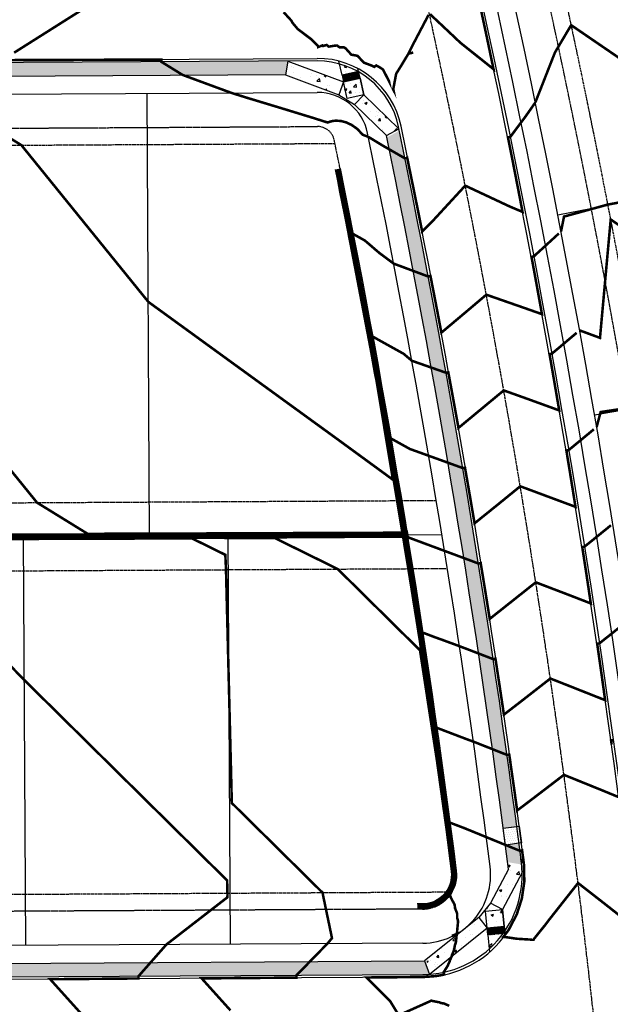
# Model space of a CAD drawing. Units: feet. Extents: x 2030562 to 2034128, y 13724766 to 13727494.
# Drawn here: x 2031093 to 2031266, y 13726237 to 13726526 of the extents above; entities that cross this region are included whole.
import ezdxf

# ---------------------------------------------------------------- set-up
doc = ezdxf.new("R2010")
doc.units = ezdxf.units.FT
doc.header["$MEASUREMENT"] = 0
for name, pattern in [('CENTER2', [1.125, 0.75, -0.125, 0.125, -0.125]), ('DASHED2', [0.375, 0.25, -0.125]), ('HIDDEN2', [0.1875, 0.125, -0.0625]), ('PHANTOM2', [1.25, 0.625, -0.125, 0.125, -0.125, 0.125, -0.125])]:
    doc.linetypes.add(name, pattern=pattern)
doc.layers.get('Defpoints').update_dxf_attribs({"color": 201})
doc.layers.get('Defpoints').transparency = 0.34
for name, color, linetype in [('CP-BLDG-SBCK', 1, 'PHANTOM2'), ('CP-CURB', 2, 'Continuous'), ('CP-ROAD-CNTR', 1, 'CENTER2'), ('CP-RWAY-ESMT', 2, 'Continuous'), ('CP-SUBD-LOTS', 15, 'Continuous'), ('CP-SWLK', 1, 'Continuous'), ('CP-SWLK-H', 1, 'Continuous'), ('CP-TOPO-MAJR', 14, 'Continuous'), ('CP-TOPO-MINR', 13, 'Continuous'), ('CP-UTIL-ESMT', 1, 'HIDDEN2'), ('CP-WALL-STRC-U7', 2, 'Continuous')]:
    doc.layers.add(name, color=color, linetype=linetype)
pattern_1 = [(49.99999999999999, (2031298.4975226, 13726029.06740147), (7.172601826007535, -0.6275213498259511), [0.75, -8.25]), (355, (2031298.4975226, 13726029.06740147), (-1.38751333613, 7.521921337000118), [0.6, -6.6]), (100.45144446, (2031299.09523941, 13726029.01510803), (5.78508846727112, 6.894399909686294), [0.6374019199999998, -7.011421119999999]), (46.18420000000001, (2031298.4975226, 13726031.06740147), (10.67241330671572, -1.655192807930765), [1.125, -12.375]), (96.63563549, (2031299.38689005, 13726030.9294684), (9.346619456742284, 9.741186007745505), [0.95610342, -10.5171376]), (351.1841639899999, (2031298.4975226, 13726031.06740147), (9.346619450547731, 9.741186002699902), [0.9, -9.90000001]), (21, (2031299.4975226, 13726030.56740147), (5.969070521184617, -4.026188906653388), [0.75, -8.25]), (326.0000000000001, (2031299.4975226, 13726030.56740147), (2.433153319215817, 7.25150045046853), [0.6, -6.6]), (71.45144474, (2031299.99494514, 13726030.23188573), (8.402223767299711, 3.225311528063538), [0.6374019000000001, -7.01142112]), (37.50000000000001, (2031298.4975226, 13726029.06740147), (0.1215985531729067, 3.328938538313115), [0, -6.52, 0, -6.7, 0, -6.625]), (7.499999999999999, (2031298.4975226, 13726029.06740147), (2.630695374421486, 3.944117118823602), [0, -3.82, 0, -6.37, 0, -2.525]), (327.5, (2031296.2675226, 13726029.06740147), (5.33822436172409, -0.2255487173437976), [0, -2.5, 0, -7.8, 0, -10.35]), (317.5, (2031295.2675226, 13726029.06740147), (5.831861693423862, 1.001049823323177), [0, -3.25, 0, -5.18, 0, -7.35])]

# ---------------------------------------------------------------- blocks, each defined once
blk = doc.blocks.new('*U94')
at = {"lineweight": -3}
h = blk.add_hatch(color=13, dxfattribs=at)
h.dxf.hatch_style = 1
h.paths.add_polyline_path([(-13.00416746444169, -14.64533700263839), (-11.81224625018487, -19.50119159863688), (-13.7545880852143, -19.97796008869065), (-14.94650929904306, -15.12210549834099)])
h = blk.add_hatch(dxfattribs=at)
h.set_pattern_fill('HEX', color=12, angle=-76.20409447220706)
h.set_pattern_definition([(283.7959055277929, (-13.37937777419179, -17.31164854874528), (0.2102604292702642, 0.05162898297549764), [0.125, -0.2499999999999999]), (43.79590552779292, (-13.37937777419179, -17.31164854874528), (-0.1498422254634673, 0.1562763816709211), [0.1249999999999999, -0.2499999999999999]), (343.7959055277929, (-13.3495697669729, -17.43304246418439), (0.06041820380679687, 0.2079053646464188), [0.125, -0.2499999999999999])])
h.paths.add_polyline_path([(-13.00416746444169, -14.64533700263839), (-11.81224625018487, -19.50119159863688), (-13.7545880852143, -19.97796008869065), (-14.94650929904306, -15.12210549834099)])
for p, q in [((-10.27465634043028, -11.72086773386671), (-13.0041674644336, -14.64533700071849)), ((-5.629708088426427, -14.5350868634697), (-10.27465634043027, -11.72086773386671)), ((-14.94650929904306, -15.12210549834099), (-19.85503513918647, -16.32695549185965)), ((-6.956090558113607, -18.3087733295273), (-5.62970808842639, -14.53508686346971))]:
    blk.add_line(p, q, dxfattribs=at)
at = {"lineweight": -3, "flags": 128}
for points in [[(-13.00416746443364, -14.64533700071845), (-28.87143068588138, 0.1641438036584546)], [(-10.27465634043027, -11.72086773386671), (-25.19389613021375, 2.203789101978908)], [(-13.00416746444169, -14.64533700263839), (-11.81224625018487, -19.50119159863688), (-13.7545880852143, -19.97796008869065), (-14.94650929904306, -15.12210549834099), (-13.00416746443364, -14.64533700071844)], [(5.063626997970395, -18.29360054198046), (-5.629708088426423, -14.5350868634697)], [(4.682976423819205, -22.39969464670803), (-6.956090558113606, -18.3087733295273)]]:
    blk.add_lwpolyline(points, dxfattribs=at)
at = {"flags": 128}
blk.add_lwpolyline([(-13.00416746444169, -14.64533700263839), (-11.81224625018487, -19.50119159863688), (-6.956391661056681, -18.30927037983363)], dxfattribs=at)
blk.add_lwpolyline([(-11.81224625018487, -19.50119159863688), (-14.29695753716381, -20.11109044710325)])
at = {"layer": 'Defpoints', "flags": 128}
blk.add_lwpolyline([(-11.81224625018487, -19.50119159863688), (-13.00456653894047, -14.64543498107235), (-8.148809921375948, -13.45311469231674), (-6.956489632620345, -18.30887130988128)], close=True, dxfattribs=at)
blk = doc.blocks.new('*U95')
at = {"lineweight": -3}
h = blk.add_hatch(color=13, dxfattribs=at)
h.dxf.hatch_style = 1
h.paths.add_polyline_path([(18.30927038086444, -6.956391662327666), (19.5011915973313, -11.81224625107054), (21.44353343553216, -11.33547776612148), (20.25161221400391, -6.479623172387992)])
h = blk.add_hatch(dxfattribs=at)
h.set_pattern_fill('HEX', color=12, scale=0.9999999999999998, angle=-346.2040944758106)
h.set_pattern_definition([(13.79590552418941, (19.87640190737496, -9.14593471526572), (-0.05162898296227375, 0.2102604292735113), [0.1249999999999999, -0.2499999999999999]), (133.7959055241894, (19.87640190737496, -9.14593471526572), (-0.1562763816803451, -0.1498422254536386), [0.1249999999999999, -0.2499999999999998]), (73.79590552418935, (19.99779582281596, -9.116126708054475), (-0.2079053646426189, 0.06041820381987261), [0.1249999999999999, -0.2499999999999999])])
h.paths.add_polyline_path([(18.30927038086444, -6.956391662327666), (19.5011915973313, -11.81224625107054), (21.44353343553216, -11.33547776612148), (20.25161221400391, -6.479623172387992)])
for p, q in [((14.53508686255296, -5.629708088999761), (11.72086773265784, -10.27465634082661)), ((18.30877332843685, -6.956090559172837), (14.53508686246787, -5.629708089233509)), ((11.72086773254878, -10.27465634094751), (14.64533699921217, -13.00416746515268))]:
    blk.add_line(p, q, dxfattribs=at)
at = {"lineweight": -3, "flags": 128}
for points in [[(20.07590314461018, 10.13445035542557), (14.53508686246787, -5.629708089233509)], [(24.09323197446686, 9.501253985255254), (18.30877332843685, -6.956090559172836)], [(20.2516122190653, -6.479623177378608), (24.39595740291882, -5.462349512474385)], [(11.72086773254878, -10.27465634094751), (2.782680486776329, -19.85126281385793)], [(14.64533699921217, -13.00416746515268), (4.86826112036119, -23.47958105551195)]]:
    blk.add_lwpolyline(points, dxfattribs=at)
at = {"flags": 128}
blk.add_lwpolyline([(14.64533700125785, -13.00416746502196), (19.5011915973313, -11.81224625107054), (18.30927037883345, -6.956391661867382)], dxfattribs=at)
at = {"lineweight": -3, "flags": 128}
blk.add_lwpolyline([(18.30927038086444, -6.956391662327666), (19.5011915973313, -11.81224625107054), (21.44353343553216, -11.33547776612148), (20.25161221400391, -6.479623172387992)], close=True, dxfattribs=at)
blk.add_lwpolyline([(19.5011915973313, -11.81224625107054), (22.30708608231276, -11.12350957443556)])
at = {"layer": 'Defpoints', "flags": 128}
blk.add_lwpolyline([(19.50119159726452, -11.81224625118085), (14.64543497961825, -13.00456653960359), (13.45311469124157, -8.14880992188123), (18.30887130884177, -6.956489633534582)], close=True, dxfattribs=at)

msp = doc.modelspace()

# ---------------------------------------------------------------- hatches: boundary and pattern name
at = {"layer": 'CP-SWLK'}
h = msp.add_hatch(dxfattribs=at)
h.set_pattern_fill('DOTS', color=256, scale=10, angle=6.991111111111111)
h.set_pattern_definition([(6.991111111111111, (-0.003989227348938584, 0.03040709532797337), (0.2341044783264281, 0.6583892034560644), [0, -0.625])])
h.paths.add_polyline_path([(2031234.721056995, 13726288.90936994), (2031239.429594797, 13726289.52712723), (2031240.080563135, 13726284.56545527), (2031235.366549878, 13726283.9469796)])
h.paths.add_polyline_path([(2031269.178671059, 13726293.39925743), (2031273.88813368, 13726294.01713605), (2031274.53490271, 13726289.05491314), (2031269.825313756, 13726288.43701794)])
at = {"layer": 'CP-SWLK-H'}
h = msp.add_hatch(dxfattribs=at)
h.set_pattern_fill('AR-CONC', color=256)
h.set_pattern_definition(pattern_1)
edge = h.paths.add_edge_path()
edge.add_arc((2030937.853631222, 13726570.60156138), 22.25000000081727, 214.3726726383368, 270.3168748914742, ccw=False)
edge.add_arc((2030875.949916208, 13726528.25855644), 52.74999999920813, 34.37267263248, 325.8597431467231)
edge.add_arc((2030938.852548706, 13726485.60578602), 23.24999999612706, 90.31687488623908, 145.8597431507954, ccw=False)
edge.add_line((2030938.723965002, 13726508.85543045), (2031170.838261832, 13726510.13915402))
edge.add_line((2031170.838261832, 13726510.13915402), (2031171.55088616, 13726514.14315641))
edge.add_line((2031171.55088616, 13726514.14315641), (2030938.701843074, 13726512.85536928))
edge.add_arc((2030938.852548708, 13726485.60578602), 27.24999999981165, 90.31687489286863, 145.859743148941)
edge.add_arc((2030875.949916206, 13726528.25855644), 48.75000000231436, 34.37267263457221, 325.8597431485315, ccw=False)
edge.add_arc((2030937.853631222, 13726570.60156138), 26.25000000066633, 214.3726726331846, 270.3168748899806)
edge.add_line((2030937.998806374, 13726544.35196283), (2031150.070489106, 13726545.52483939))
edge.add_arc((2031149.881070104, 13726579.77431557), 34.24999997824682, 270.3168748820151, 296.2620298895378)
edge.add_line((2031165.035906965, 13726549.05960545), (2031162.278174539, 13726552.18130378))
edge.add_arc((2031149.881070114, 13726579.77431547), 30.24999987570241, 270.31687485667396, 294.19363072119023, ccw=False)
edge.add_line((2031150.048367174, 13726549.52477822), (2030937.976684446, 13726548.35190166))
h = msp.add_hatch(dxfattribs=at)
h.set_pattern_fill('AR-CONC', color=256)
h.set_pattern_definition(pattern_1)
h.paths.add_polyline_path([(2031171.550886161, 13726514.14315641), (2031170.838261832, 13726510.13915402), (2031186.489608599, 13726504.28725852), (2031187.890458439, 13726508.03393968)])
h = msp.add_hatch(dxfattribs=at)
h.set_pattern_fill('AR-CONC', color=256)
h.set_pattern_definition(pattern_1)
edge = h.paths.add_edge_path()
edge.add_arc((2031180.276543496, 13726489.94104324), 24.25000014068064, 60.53010903009145, 74.63273316617294)
edge.add_line((2031186.702921694, 13726513.32403215), (2031187.452557046, 13726509.98583273))
edge.add_line((2031187.452557046, 13726509.98583273), (2031192.206721944, 13726511.05344124))
h = msp.add_hatch(dxfattribs=at)
h.set_pattern_fill('AR-CONC', color=256)
h.set_pattern_definition(pattern_1)
h.paths.add_polyline_path([(2031187.890859376, 13726508.03402974), (2031186.489608599, 13726504.28725852), (2031191.077918204, 13726501.38161083), (2031193.864805164, 13726504.25145621), (2031192.769274474, 13726509.12996137)])
h = msp.add_hatch(dxfattribs=at)
h.set_pattern_fill('AR-CONC', color=256)
h.set_pattern_definition(pattern_1)
h.paths.add_polyline_path([(2031200.475650714, 13726492.25553793), (2031204.144556677, 13726494.26886078), (2031193.864805164, 13726504.25145621), (2031191.077918204, 13726501.38161083)])
h = msp.add_hatch(dxfattribs=at)
h.set_pattern_fill('AR-CONC', color=256)
h.set_pattern_definition(pattern_1)
edge = h.paths.add_edge_path()
edge.add_line((2031234.725046222, 13726288.87896284), (2031238.689956844, 13726289.3991567))
edge.add_arc((2028423.565345339, 13725920.05652302), 2839.249999446401, 7.474479692787391, 11.65669733674388)
edge.add_line((2031204.258063138, 13726493.71893989), (2031200.583906962, 13726491.72991559))
edge.add_arc((2028423.628131923, 13725920.06697549), 2835.186394859881, 7.449195478471779, 11.63238207115279, ccw=False)
edge.add_line((2031234.886148939, 13726287.64044483), (2031234.725046222, 13726288.87896284))
edge = h.paths.add_edge_path()
edge.add_line((2031239.336552692, 13726284.43691107), (2031235.370539105, 13726283.91657251))
edge.add_arc((2028423.628131923, 13725920.06697549), 2835.186394859881, 7.271008470431809, 7.373306408532585, ccw=False)
edge.add_line((2031236.015687262, 13726278.89580958), (2031240.129272873, 13726278.20993065))
edge.add_arc((2031211.044224197, 13726275.1079179), 29.25000067647139, 6.087763758957655, 7.258885523714168)
edge.add_arc((2028423.565345339, 13725920.05652302), 2839.249999446401, 7.258885537647477, 7.373495527229646)
h = msp.add_hatch(dxfattribs=at)
h.set_pattern_fill('AR-CONC', color=256)
h.set_pattern_definition(pattern_1)
edge = h.paths.add_edge_path()
edge.add_line((2031231.015722011, 13726266.81362618), (2031234.558978655, 13726264.95746553))
edge.add_line((2031234.558978655, 13726264.95746553), (2031240.283878784, 13726275.88582478))
edge.add_arc((2031211.044224545, 13726275.10791795), 29.25000032606974, 1.523966950284864, 6.742979977978412)
edge.add_line((2031240.091898245, 13726278.5423279), (2031236.125469263, 13726278.03432184))
edge.add_line((2031236.125469263, 13726278.03432184), (2031236.275445624, 13726276.85400206))
edge.add_line((2031236.275445624, 13726276.85400206), (2031231.015722011, 13726266.81362618))
h = msp.add_hatch(dxfattribs=at)
h.set_pattern_fill('AR-CONC', color=256)
h.set_pattern_definition(pattern_1)
h.paths.add_polyline_path([(2031231.015722011, 13726266.81362618), (2031227.561734723, 13726262.62252306), (2031230.062506088, 13726259.50020116), (2031235.039414027, 13726259.98018803), (2031234.559018125, 13726264.9570565)])
h = msp.add_hatch(dxfattribs=at)
h.set_pattern_fill('AR-CONC', color=256)
h.set_pattern_definition(pattern_1)
edge = h.paths.add_edge_path()
edge.add_arc((2031211.044224884, 13726275.10791756), 29.24999957687574, 270.3168748652149, 274.0729595963053)
edge.add_line((2031213.121755833, 13726245.93179135), (2031211.63314567, 13726249.86478679))
edge.add_line((2031211.63314567, 13726249.86478679), (2031211.18386956, 13726249.85830413))
edge.add_line((2031211.18386956, 13726249.85830413), (2030961.829791555, 13726248.47923482))
edge.add_arc((2030961.717072765, 13726268.72688961), 20.24796854623078, 230.3953384876303, 270.3189625787098, ccw=False)
edge.add_arc((2030919.645531575, 13726217.87694101), 45.75000000240316, 50.39742618173347, 220.107418052616)
edge.add_arc((2030869.166223619, 13726175.35824557), 20.2499999455432, 0.1879693044331816, 40.10741812396162, ccw=False)
edge.add_line((2030889.41611459, 13726175.42467929), (2030890.193720544, 13725938.39996426))
edge.add_line((2030890.193720544, 13725938.39996426), (2030894.193699018, 13725938.41308697))
edge.add_line((2030894.193699018, 13725938.41308697), (2030893.416093064, 13726175.437802))
edge.add_arc((2030869.166223573, 13726175.35824557), 24.2499999903788, 0.1879693304600696, 40.10741807208289)
edge.add_arc((2030919.645531577, 13726217.87694101), 41.75000000024635, 50.397426183088385, 220.1074180436965, ccw=False)
edge.add_arc((2030961.717799295, 13726268.72892513), 24.24999999521264, 230.3974261718048, 270.3168748890885)
edge.add_line((2030961.851913482, 13726244.47929599), (2031211.205991467, 13726245.85836531))
h = msp.add_hatch(dxfattribs=at)
h.set_pattern_fill('AR-CONC', color=256)
h.set_pattern_definition(pattern_1)
h.paths.add_polyline_path([(2031212.280563334, 13726249.88820412), (2031213.880615036, 13726245.99576603), (2031229.224151855, 13726259.07283611), (2031226.629298451, 13726262.11741938)])
h = msp.add_hatch(dxfattribs=at)
h.set_pattern_fill('AR-CONC', color=256)
h.set_pattern_definition(pattern_1)
edge = h.paths.add_edge_path()
edge.add_line((2031230.254500849, 13726257.50943798), (2031230.650642575, 13726253.40190764))
edge.add_arc((2031211.044224834, 13726275.10791801), 29.2500000481115, 312.0905998663877, 324.0617919521919)
edge.add_line((2031234.726500076, 13726257.94073006), (2031230.254500849, 13726257.50943798))

# ---------------------------------------------------------------- linework, layer by layer
at = {"layer": 'CP-BLDG-SBCK'}
for p, q in [((2030933.615883423, 13726488.57687018), (2031185.376251827, 13726489.96924764)), ((2030813.462512623, 13726382.91074815), (2031215.089091406, 13726385.13197066)), ((2030813.573122262, 13726362.91105401), (2031218.34477972, 13726365.1496706)), ((2030960.14197593, 13726268.72020993), (2031219.731998873, 13726270.15588983))]:
    msp.add_line(p, q, dxfattribs=at)
msp.add_arc((2028423.565344799, 13725920.05652286), 2895.000000007421, 2.674372882763492, 15.95161206307888, dxfattribs=at)
at = {"layer": 'CP-CURB'}
for p, q in [((2030938.697695212, 13726513.60535781), (2031180.138281496, 13726514.94066104)), ((2031211.210139327, 13726245.10837678), (2030961.856061344, 13726243.72930746))]:
    msp.add_line(p, q, dxfattribs=at)
for centre, radius, start, end in [((2028423.565344799, 13725920.05652286), 2870.000000007316, 2.515886297257208, 15.95161206304056), ((2031180.276543548, 13726489.94104337), 25.00000000241977, 11.68001087652573, 90.31687489791244), ((2028423.565344799, 13725920.05652293), 2839.999999993403, 7.258885538094379, 11.68001087118512), ((2031211.04422487, 13726275.10791798), 29.99999999914944, 270.3168748878984, 7.258885537854908)]:
    msp.add_arc(centre, radius, start, end, dxfattribs=at)
at = {"layer": 'CP-ROAD-CNTR'}
msp.add_arc((2028423.565384123, 13725920.0565265), 2854.999961197692, 354.5803235660206, 15.95161220975835, dxfattribs=at)
at = {"layer": 'CP-RWAY-ESMT'}
for p, q in [((2030933.532926194, 13726503.57664078), (2031180.193586315, 13726504.94081397)), ((2031211.154834506, 13726255.10822384), (2030961.800756528, 13726253.72915453))]:
    msp.add_line(p, q, dxfattribs=at)
for centre, radius, start, end in [((2028423.565344798, 13725920.05652286), 2880.000000008293, 2.575316490088203, 15.95161206311608), ((2031180.276543549, 13726489.94104336), 15.00000000444261, 11.68001088891227, 90.31687490514201), ((2028423.565344772, 13725920.05652295), 2830.000000015509, 7.258885537595459, 11.68001087049148), ((2031211.044224869, 13726275.10791798), 19.99999999889989, 270.3168748857046, 7.258885545221688)]:
    msp.add_arc(centre, radius, start, end, dxfattribs=at)
at = {"layer": 'CP-SUBD-LOTS'}
for p, q in [((2031131.013098378, 13726374.66682986), (2031130.294135725, 13726504.66484174)), ((2030813.517817443, 13726372.91090108), (2031216.735262601, 13726375.14092199)), ((2031093.939849261, 13726374.46179379), (2031094.603507095, 13726254.46362897)), ((2031153.938931667, 13726374.7936227), (2031154.602589502, 13726254.79545789))]:
    msp.add_line(p, q, dxfattribs=at)
for points in [[(2031373.032374626, 13726492.64097442), (2031250.783309351, 13726468.9085803)], [(2031384.218939451, 13726431.38781559), (2031261.550121275, 13726410.20181615)]]:
    msp.add_lwpolyline(points, dxfattribs=at)
at = {"layer": 'CP-SWLK'}
for p, q in [((2031170.838261836, 13726510.13915402), (2030938.723965001, 13726508.85543045)), ((2030961.829791555, 13726248.47923482), (2031211.63314567, 13726249.86478679))]:
    msp.add_line(p, q, dxfattribs=at)
for points in [[(2031183.774638028, 13726709.01166741, -0.05869166601166724), (2031291.548197048, 13726046.0720844, 0.4016680371475643), (2031315.7963616, 13726022.88658142), (2031429.023267335, 13726022.98715218)], [(2031430.746714872, 13725987.48866899), (2031318.223221712, 13725987.38872301, 0.4183182511828096), (2031293.997446488, 13725962.77785396, -0.02284919108683693), (2031285.912548605, 13725700.57065223, 0.1708652926059622), (2031290.082568588, 13725685.01614163, -0.864465967249205), (2031229.37741464, 13725628.96879017, 0.1731167139507705), (2031213.992419944, 13725634.36442388), (2030963.981287772, 13725632.98172068, 0.1760948011655685), (2030948.440889466, 13725627.23539282, -0.916590849529248), (2030889.362134663, 13725685.7958732, 0.1761097786708196), (2030894.97131177, 13725701.38629961), (2030893.416093064, 13726175.437802, 0.175964604153252), (2030887.713545069, 13726190.98064503, -0.9140059612458132), (2030946.259428202, 13726250.04467339, 0.1759646041954944), (2030961.851913482, 13726244.47929599), (2031211.205991466, 13726245.85836531, 0.4501628178504382), (2031240.059796841, 13726278.80373766, 0.01929319170911685), (2031204.024410893, 13726494.85035052, 0.3572489714151617), (2031180.142429357, 13726514.19067251), (2030938.701843073, 13726512.85536928, 0.2472104455522538), (2030916.298644292, 13726500.8990491, -3.244860753331753), (2030916.187330966, 13726555.78150965, 0.2490694201548972)]]:
    msp.add_lwpolyline(points, format="xyb", dxfattribs=at)
msp.add_lwpolyline([(2031200.475650712, 13726492.25553793), (2031204.144556674, 13726494.26886078)], dxfattribs=at)
msp.add_lwpolyline([(2031234.725046222, 13726288.87896284), (2031239.433584025, 13726289.49672014), (2031240.084552363, 13726284.53504818), (2031235.370539105, 13726283.91657251)], close=True, dxfattribs=at)
for centre, radius, start, end in [((2028423.640225352, 13725920.07327513), 2874.673398848919, 2.67530768862354, 15.95170119303381), ((2028423.628131557, 13725920.06697543), 2835.186395230251, 7.229413369224972, 11.64322723068968)]:
    msp.add_arc(centre, radius, start, end, dxfattribs=at)
at = {"layer": 'CP-SWLK-H'}
for p, q in [((2031171.550886161, 13726514.14315641), (2031170.838261837, 13726510.13915402)), ((2031211.63314567, 13726249.86478679), (2031213.121755833, 13726245.93179135))]:
    msp.add_line(p, q, dxfattribs=at)
at = {"layer": 'CP-TOPO-MAJR', "const_width": 0.75, "flags": 128}
for points, elevation in [([(2031402.722692766, 13726312.7071736), (2031397.254659734, 13726343.58130575), (2031393.127540149, 13726369.38569886), (2031392.522330313, 13726370.28422298), (2031385.120512105, 13726415.86821222), (2031375.687485129, 13726429.15325385), (2031374.47516389, 13726428.96954578), (2031369.344946582, 13726428.13736407), (2031276.280778525, 13726413.04656281), (2031263.313535525, 13726411.07567566), (2031262.943157845, 13726409.68130361), (2031262.150253986, 13726406.69623446)], 1000), ([(2031212.8692808, 13726398.24763088), (2031212.869280799, 13726398.24763089), (2031217.034666463, 13726396.74636022), (2031222.868960455, 13726394.62872131), (2031223.323332574, 13726394.70625735), (2031223.526247557, 13726394.74015266), (2031224.705363239, 13726387.96426152), (2031226.335075317, 13726378.40077107), (2031233.379016054, 13726384.088995), (2031239.741024914, 13726389.2783494), (2031253.135907575, 13726384.28682959), (2031255.941797822, 13726383.24243567), (2031254.972918202, 13726389.29274584), (2031254.391562572, 13726392.92310053), (2031253.970416944, 13726395.4952703), (2031253.268473986, 13726399.78241878), (2031253.722846105, 13726399.85995483), (2031253.925761089, 13726399.89385013), (2031255.489567993, 13726401.17787134), (2031255.589006207, 13726401.25951875), (2031258.732537025, 13726403.86186744), (2031260.498140548, 13726405.32196467), (2031260.969218998, 13726405.71153137), (2031261.329845557, 13726406.01220839)], 1000), ([(2031072.579880294, 13726374.99098477), (2031125.118094242, 13726375.14583498), (2031134.827761669, 13726375.17972238), (2031135.581573538, 13726375.15250256), (2031178.450475459, 13726375.3171784), (2031191.018156784, 13726375.35744827), (2031205.038742067, 13726375.41081187), (2031205.960786943, 13726375.83134451), (2031204.962880809, 13726382.69871904), (2031204.596333702, 13726385.07393977), (2031201.550556373, 13726403.47411873), (2031207.377941853, 13726400.2246231), (2031209.522343954, 13726399.45813478), (2031212.8692808, 13726398.24763088)], 1000), ([(2031221.103718833, 13726257.82904195), (2031221.256817969, 13726258.60553384), (2031221.223990355, 13726258.78680932), (2031221.378145729, 13726260.22930918), (2031221.434542065, 13726260.85276548), (2031221.49326997, 13726261.62307689), (2031221.231329015, 13726262.4727602), (2031221.231335874, 13726262.479742), (2031221.231355816, 13726262.51062905), (2031221.217845012, 13726263.66738054), (2031221.212251423, 13726263.86361444), (2031220.612637272, 13726265.34157718), (2031220.501051909, 13726266.29505192), (2031220.489704721, 13726266.37683861), (2031220.486211689, 13726266.40150599), (2031219.354433942, 13726268.50326549), (2031219.29295407, 13726268.75433438), (2031219.02588511, 13726269.09671669), (2031219.374256738, 13726269.78077018), (2031219.412371057, 13726269.84457438), (2031219.748216945, 13726270.67763846), (2031219.812528393, 13726270.82043728), (2031220.052447781, 13726271.61472058), (2031220.121414026, 13726271.8320784), (2031220.275500036, 13726272.58521653), (2031220.344026204, 13726273.25007631), (2031220.408413352, 13726273.58069317), (2031220.415138484, 13726274.20645035), (2031220.444335701, 13726274.59119484), (2031220.396045395, 13726275.17597835), (2031220.378448099, 13726275.60565074), (2031220.291034947, 13726276.10699009), (2031220.269599448, 13726276.28298773), (2031210.333259643, 13726341.09834317), (2031209.119487796, 13726342.29876317), (2031205.980426411, 13726345.40329396), (2031198.367457775, 13726352.93251769), (2031186.194206387, 13726364.97185971), (2031177.741552045, 13726369.13991307), (2031167.643332348, 13726374.11940433), (2031155.292871417, 13726374.07983049), (2031154.210560082, 13726374.07567292), (2031150.385698818, 13726374.21378702), (2031101.118590731, 13726374.04184146), (2031089.027131191, 13726374.0062033)], 1005), ([(2031219.671964268, 13726257.21955845), (2031219.858508805, 13726257.29429774), (2031220.463896444, 13726257.53684701), (2031220.494437665, 13726257.54881097), (2031220.516073915, 13726257.55824471), (2031220.706454018, 13726257.64125341), (2031220.711036298, 13726257.64320763), (2031220.746501846, 13726257.65999146), (2031221.103718837, 13726257.82904195), (2031221.040021326, 13726257.0488412), (2031221.005698158, 13726256.67390731), (2031220.991507898, 13726256.62522231), (2031220.848877829, 13726255.31830809), (2031220.703678526, 13726254.88411123), (2031220.702489879, 13726254.88069414), (2031220.701179241, 13726254.87200243), (2031220.561786673, 13726254.48221665), (2031220.478161664, 13726254.01863238), (2031220.476210015, 13726254.0078132), (2031220.407769678, 13726253.62840679), (2031220.290157366, 13726253.01254206), (2031220.078356175, 13726252.50081254), (2031220.069785445, 13726252.46159021), (2031220.053327572, 13726252.42284786), (2031219.74697245, 13726251.7195215), (2031219.605781829, 13726251.1575716), (2031219.58966972, 13726251.09508618), (2031219.542815699, 13726250.99564051), (2031219.162201256, 13726250.2061679), (2031219.057047996, 13726249.84432623), (2031218.993751753, 13726249.633249), (2031218.674991718, 13726249.03562016), (2031218.510993744, 13726248.54563795), (2031217.258966026, 13726246.53883515), (2031217.286960879, 13726246.4431842), (2031217.400612511, 13726245.88768814), (2031217.068959345, 13726245.80438376), (2031217.041013097, 13726245.7973645), (2031217.029718257, 13726245.79519442), (2031216.170978194, 13726245.63019736), (2031216.138555301, 13726245.62488271), (2031215.430484673, 13726245.50881256), (2031215.426518392, 13726245.50821737), (2031215.372399776, 13726245.50009577), (2031215.359972504, 13726245.49824614), (2031215.359028938, 13726245.49810571), (2031214.721644503, 13726245.41108987), (2031214.656719138, 13726245.40222678), (2031214.33602277, 13726245.37880744), (2031211.617548147, 13726245.18026758), (2031211.577008428, 13726245.17951455), (2031211.414275012, 13726245.17649052), (2031211.260637091, 13726245.17465672), (2031211.219753698, 13726245.17416907), (2031211.211286585, 13726245.16264782), (2031205.076746504, 13726245.10479406), (2031201.567042074, 13726245.07520309), (2031199.772591355, 13726245.06007375), (2031194.617451824, 13726245.01660981), (2031201.60617593, 13726237.99928131), (2031204.106193416, 13726233.91856571), (2031213.659478287, 13726238.20879183), (2031213.775116585, 13726238.17881794), (2031213.895019828, 13726238.14846048), (2031215.580704954, 13726237.80425285), (2031215.943695499, 13726237.75181833), (2031215.950515731, 13726237.75091224), (2031215.980105056, 13726237.74701553), (2031216.561381121, 13726237.48845986), (2031216.927705142, 13726237.44253033), (2031216.939099391, 13726237.43737853), (2031216.988794331, 13726237.41490944), (2031217.405689367, 13726237.3732116), (2031218.060422769, 13726237.07097067), (2031218.906275725, 13726236.68050429)], 1005)]:
    msp.add_lwpolyline(points, dxfattribs=dict(at, elevation=elevation))
at = {"layer": 'CP-TOPO-MINR', "const_width": 0.75, "flags": 128}
for points, elevation in [([(2031213.265707898, 13726527.94435344), (2031219.255297136, 13726522.30853015), (2031222.102704471, 13726519.61009714), (2031231.905860357, 13726511.766206), (2031230.347508286, 13726519.18819287), (2031229.907830252, 13726521.28225315), (2031229.156519529, 13726524.79262959), (2031227.803948201, 13726531.11229917)], 996), ([(2031111.706509174, 13726529.56242397), (2031105.318506111, 13726525.52062188), (2031102.656838174, 13726523.83653768), (2031098.284189715, 13726521.06988595), (2031092.691556619, 13726517.53132845), (2031091.249873318, 13726516.61915003)], 997), ([(2031170.328446049, 13726528.51702608), (2031172.64607554, 13726525.97613344), (2031172.913904146, 13726525.419884), (2031172.981077057, 13726525.339417), (2031174.242033556, 13726523.82890656), (2031174.289967659, 13726523.77148589), (2031174.47618898, 13726523.5484098), (2031178.517264846, 13726520.50684288), (2031179.931168998, 13726519.08587442), (2031180.115601128, 13726518.90052081), (2031180.516689462, 13726518.49742851), (2031180.496971546, 13726518.30490837), (2031181.324622888, 13726518.62290681), (2031181.33226587, 13726518.62568484), (2031181.681789205, 13726518.74951671), (2031181.689234235, 13726518.75208526), (2031181.696675133, 13726518.75464948), (2031181.700761682, 13726518.75101406), (2031181.790362427, 13726518.67130467), (2031181.79527138, 13726518.66693763), (2031181.836876173, 13726518.62992574), (2031181.885865929, 13726518.58634414), (2031182.946879608, 13726518.89747188), (2031182.951375174, 13726518.89388273), (2031183.524849288, 13726518.43603477), (2031183.572082525, 13726518.39832489), (2031185.09367077, 13726518.65557231), (2031185.94140425, 13726518.74517054), (2031186.770880925, 13726518.19377994), (2031188.009845877, 13726518.20000228), (2031188.191689573, 13726518.08714071), (2031188.529535201, 13726517.87745629), (2031190.166366191, 13726516.05054949), (2031191.870174083, 13726515.73209078), (2031191.995696691, 13726515.70323024), (2031192.003579958, 13726515.70139155), (2031192.011460009, 13726515.69955052), (2031193.853816163, 13726513.69125278), (2031195.813026267, 13726512.97472841), (2031196.900189573, 13726512.46649788), (2031197.493309682, 13726512.86941895), (2031198.420742924, 13726512.37947307), (2031198.439143912, 13726512.36874063), (2031199.482831605, 13726511.67802093), (2031202.520683297, 13726505.72092439), (2031202.483822413, 13726505.89684577), (2031203.339342871, 13726510.45848761), (2031204.570542485, 13726512.41422391), (2031206.946881476, 13726516.35561327), (2031208.334128443, 13726516.66034236), (2031206.976671183, 13726516.40506855), (2031207.956052542, 13726518.41898205), (2031212.838336201, 13726527.72563384)], 996), ([(2031389.601530028, 13726396.86458701), (2031383.771900696, 13726431.0609364), (2031383.41991889, 13726431.63136559), (2031381.063129232, 13726444.88493657), (2031376.418066054, 13726473.97492155), (2031372.894840615, 13726488.15004068), (2031371.967097329, 13726491.80607536), (2031371.539723324, 13726492.43011439), (2031368.183635994, 13726491.85300505), (2031363.142587964, 13726490.98499983), (2031344.497386828, 13726487.57468822), (2031317.683696745, 13726482.66005463), (2031293.089545841, 13726498.40870785), (2031254.667341278, 13726524.71279879), (2031249.916021295, 13726516.67731169), (2031244.156728889, 13726502.0018989)], 997), ([(2031087.789833391, 13726514.4299218), (2031092.708607277, 13726514.4483425), (2031094.050091105, 13726514.45336632), (2031102.708553095, 13726514.48579207), (2031106.777294954, 13726514.50102942), (2031112.708498912, 13726514.52324165), (2031119.504498804, 13726514.54869252), (2031122.708444729, 13726514.56069122), (2031132.231702653, 13726514.59635561), (2031132.708390546, 13726514.5981408), (2031134.456246103, 13726514.60468648), (2031134.459123295, 13726514.08445188), (2031134.459933091, 13726513.93803), (2031138.512411334, 13726511.43629113), (2031140.691440243, 13726510.09109912), (2031141.788250204, 13726509.68670008), (2031142.737644504, 13726509.33628871), (2031148.194104178, 13726507.324831), (2031150.283144023, 13726506.55459198), (2031150.715875553, 13726506.39504187), (2031152.758228856, 13726505.6420168), (2031153.415668178, 13726505.3996158), (2031155.037351838, 13726504.80169332)], 997), ([(2031069.312087021, 13726504.32758404), (2031070.298451002, 13726503.7186665), (2031072.452964129, 13726502.38860896), (2031078.195274035, 13726498.84367693), (2031081.466134412, 13726496.82445854), (2031083.578535903, 13726495.52039802), (2031093.394689443, 13726489.46053749), (2031130.632760007, 13726443.43706685), (2031154.189984393, 13726426.31194296), (2031185.855624244, 13726403.29233775), (2031202.290921061, 13726391.27031617), (2031202.146228894, 13726392.69442485), (2031190.420020721, 13726463.53490511), (2031194.127647418, 13726461.4674399), (2031194.983100559, 13726460.74381426), (2031196.278599201, 13726459.63097474), (2031197.533347035, 13726458.54224674), (2031198.473507429, 13726457.74923241), (2031202.570442582, 13726454.70490648), (2031202.60747974, 13726454.68181223)], 998), ([(2031195.188143209, 13726491.89868354), (2031193.525433439, 13726492.52292903), (2031191.90361299, 13726494.25222365), (2031190.253910843, 13726495.41314764), (2031188.681823791, 13726496.15346995), (2031187.158192238, 13726496.55675037), (2031185.747041314, 13726496.65711091), (2031185.744294023, 13726496.65704151), (2031185.741547271, 13726496.65697108), (2031185.698033532, 13726496.65571359), (2031185.339413937, 13726496.63002804), (2031185.145463865, 13726496.61613668), (2031184.703139629, 13726496.55172084), (2031184.399233266, 13726496.48962973), (2031183.915480511, 13726496.35878037), (2031183.588876141, 13726496.24652758), (2031183.586639967, 13726496.24568849), (2031183.584404437, 13726496.24484865), (2031183.481529593, 13726496.20512584), (2031183.479324566, 13726496.20425116), (2031183.251117554, 13726496.10828722), (2031179.062907103, 13726497.4422258), (2031169.617085979, 13726500.33565377), (2031159.612506868, 13726503.3678637), (2031155.037351825, 13726504.80169333)], 997), ([(2031195.188143216, 13726491.89868353), (2031197.938074655, 13726490.22408675), (2031199.348670551, 13726489.36032283), (2031205.769175992, 13726485.67451714), (2031205.86321833, 13726485.62060953), (2031205.922717983, 13726485.58957669), (2031206.573247683, 13726485.72181136), (2031206.576026043, 13726485.72236599), (2031208.566329549, 13726476.01937774), (2031210.116369037, 13726468.34132209), (2031210.534796621, 13726466.26865924), (2031210.961805462, 13726464.11899449), (2031212.374732367, 13726465.5072282), (2031213.78410003, 13726466.90548322), (2031223.59907096, 13726477.57239654), (2031236.743922045, 13726471.40532925), (2031240.406134267, 13726469.8661333), (2031240.133373944, 13726471.3035743), (2031239.993225423, 13726472.04215322), (2031238.837520162, 13726478.00604589), (2031238.080750932, 13726481.91126865), (2031237.505124618, 13726484.82112641), (2031236.138200903, 13726491.73107908), (2031236.788730607, 13726491.86331375), (2031236.791508964, 13726491.86386839), (2031236.809405803, 13726491.88568309), (2031236.809873573, 13726491.88625326), (2031236.83422351, 13726491.91615697), (2031239.603384198, 13726495.62497102), (2031239.624809467, 13726495.65366648), (2031241.348205726, 13726497.97428587), (2031242.289061902, 13726499.31892567), (2031242.300655823, 13726499.33549531), (2031243.881149048, 13726501.6060055), (2031244.134123887, 13726501.96942494)], 997), ([(2031393.466143494, 13726372.07746413), (2031383.450934059, 13726430.82624241), (2031382.846234977, 13726431.80623057), (2031382.19046544, 13726435.49399629), (2031376.686166737, 13726469.96499495), (2031374.140183991, 13726473.51956431), (2031369.22478577, 13726479.47381717), (2031364.583270914, 13726485.09630225), (2031358.523139967, 13726489.06027303), (2031304.382709998, 13726479.15768547), (2031265.458574248, 13726472.02334982), (2031252.579045269, 13726468.49318712), (2031251.707149074, 13726464.12748585)], 998), ([(2031398.058795514, 13726342.62079765), (2031395.452313074, 13726357.3377686), (2031393.485012463, 13726369.63811447), (2031393.196523201, 13726370.06641973), (2031388.153764079, 13726401.12217807), (2031383.129967423, 13726430.59154841), (2031382.721842396, 13726431.25296449), (2031377.196777248, 13726430.41468354), (2031374.31786655, 13726429.97843024), (2031330.450181168, 13726422.86257471), (2031311.732635241, 13726436.29749463), (2031266.273238669, 13726467.63940995), (2031263.131562682, 13726432.86796093), (2031257.139889653, 13726435.07886439)], 999), ([(2031202.607966708, 13726454.67702328), (2031202.607479739, 13726454.68181224), (2031202.718945971, 13726454.63549419), (2031212.746097334, 13726450.89262462), (2031213.034121907, 13726450.94802705), (2031213.40100755, 13726451.01726695), (2031213.938966128, 13726448.26421519), (2031214.240303426, 13726446.7220925), (2031214.662945417, 13726444.53456751), (2031214.920837134, 13726443.19976141), (2031215.387761428, 13726440.7610311), (2031216.116807666, 13726436.95324226), (2031216.597654197, 13726434.4021599), (2031220.620341893, 13726437.7868391), (2031224.539300809, 13726441.08893893), (2031229.787459815, 13726445.54664337), (2031241.137850863, 13726441.58459653), (2031246.101516619, 13726439.83538846), (2031245.813939561, 13726441.44961342), (2031245.641385082, 13726442.41819337), (2031245.350399984, 13726444.02481957), (2031244.495937925, 13726448.74259322), (2031244.047766558, 13726451.19166346), (2031243.8433211, 13726452.30887362), (2031243.035679911, 13726456.65732953), (2031243.323704485, 13726456.71273196), (2031243.690590126, 13726456.78197185), (2031246.383280569, 13726459.23441651), (2031246.559796918, 13726459.39518381), (2031251.05926399, 13726463.52604339)], 998), ([(2031070.771939651, 13726418.10562011), (2031097.975328889, 13726384.48426521), (2031104.523828707, 13726380.44164349), (2031112.82625954, 13726375.3162578), (2031129.917994945, 13726375.36663369), (2031131.71617424, 13726375.37290946), (2031131.855776229, 13726375.36786849), (2031183.081996267, 13726375.56464798), (2031187.947865345, 13726375.58023939), (2031205.00040871, 13726375.6451429), (2031205.401890479, 13726375.82825349), (2031204.967376791, 13726378.81848287), (2031204.002533465, 13726385.07065572), (2031195.985288547, 13726433.50451192), (2031205.535815994, 13726428.17889938), (2031207.739389701, 13726426.31490198), (2031207.945901932, 13726426.13750698)], 999), ([(2031207.945901955, 13726426.13750697), (2031209.411716887, 13726425.62654253), (2031217.978994174, 13726422.61842952), (2031218.338818983, 13726422.68372983), (2031218.635133094, 13726422.73643296), (2031219.627059776, 13726417.37068298), (2031221.086766149, 13726409.31680075), (2031221.401063918, 13726407.58267366), (2031221.606547484, 13726406.4258486), (2031222.454793647, 13726407.12070965), (2031223.443183833, 13726407.93851544), (2031234.902814422, 13726417.43700645), (2031241.371079439, 13726415.12303769), (2031248.925243085, 13726412.37879411), (2031251.163320751, 13726411.56355274), (2031251.04084935, 13726412.29546697), (2031250.967362993, 13726412.7346359), (2031249.983789149, 13726418.48878125), (2031249.273577978, 13726422.64368293), (2031248.918023454, 13726424.68077502), (2031248.325404285, 13726428.07608599), (2031248.685229094, 13726428.1413863), (2031248.981543205, 13726428.19408943), (2031251.216544072, 13726430.06888121), (2031251.393636107, 13726430.2174318), (2031255.952161674, 13726434.07261257), (2031256.168086654, 13726434.25502978), (2031256.270855761, 13726434.34185092)], 999), ([(2030913.022145372, 13726383.46136932), (2030951.005422639, 13726375.5569584), (2030952.467949497, 13726374.65408858), (2030952.828706122, 13726374.43138069), (2031007.183993577, 13726374.5771255), (2031013.446526364, 13726374.60732024), (2031063.80319083, 13726374.7534774), (2031075.869330473, 13726374.79402848), (2031120.31819354, 13726374.92503628), (2031137.939349099, 13726374.98653531), (2031139.307370847, 13726374.93713663), (2031173.818954651, 13726375.06970882), (2031194.088448223, 13726375.13465714), (2031205.077075423, 13726375.17648084), (2031206.47074291, 13726375.8121144), (2031206.734308393, 13726374.33559958), (2031206.734492232, 13726374.33451399), (2031206.736508389, 13726374.32313636), (2031206.774213603, 13726374.30909662), (2031217.514006143, 13726370.31001276)], 1001), ([(2031217.514006143, 13726370.31001276), (2031217.514006143, 13726370.31001277), (2031224.358014029, 13726367.76175462), (2031227.479282548, 13726366.59158409), (2031227.588446241, 13726366.60864193), (2031228.137652172, 13726366.69643221), (2031228.97310832, 13726361.57751994), (2031229.47440483, 13726358.5060282), (2031230.77954702, 13726350.32924803), (2031243.907858869, 13726360.76139024), (2031244.117534031, 13726360.92829707), (2031244.297052645, 13726361.07264415), (2031244.763504007, 13726360.89509279), (2031253.197447532, 13726357.67644477), (2031260.43321817, 13726354.87438245), (2031259.660569507, 13726360.0468376), (2031259.196958046, 13726363.15045483), (2031257.928862656, 13726371.4408075), (2031258.038026349, 13726371.45786535), (2031258.58723228, 13726371.54565563), (2031259.467421324, 13726372.25301474), (2031259.488159701, 13726372.26968102), (2031261.191031046, 13726373.64949297), (2031264.67374347, 13726376.46848958), (2031264.912078263, 13726376.66140387), (2031266.360152861, 13726377.84318385)], 1001), ([(2030892.738725413, 13726373.93955201), (2030944.931010173, 13726374.17929205), (2030954.57261127, 13726374.20812177), (2031001.922258504, 13726374.3350821), (2031016.795603512, 13726374.40679377), (2031058.92487218, 13726374.52907142), (2031079.158780653, 13726374.59707218), (2031115.518292838, 13726374.70423757), (2031141.050936528, 13726374.79334824), (2031143.033168156, 13726374.7217707), (2031169.187433842, 13726374.82223924), (2031197.158739662, 13726374.91186602), (2031205.11540878, 13726374.94214981), (2031206.124538569, 13726375.40240074), (2031206.315381638, 13726374.33328268), (2031206.727917285, 13726371.89720852), (2031207.933808892, 13726365.09209203), (2031208.385647575, 13726362.28304918), (2031210.911846916, 13726346.39330701), (2031214.806645612, 13726344.90862187), (2031215.699533228, 13726344.59253136), (2031217.095394834, 13726344.08884169), (2031219.617861488, 13726343.16486096), (2031221.879616639, 13726342.3274289)], 1002), ([(2031225.965678537, 13726314.30266003), (2031224.628462414, 13726314.77604696), (2031214.919456505, 13726318.47708979), (2031208.622113242, 13726358.08725008), (2031207.495763775, 13726365.0896694), (2031206.721342338, 13726369.45990305), (2031205.896454883, 13726374.33096577), (2031205.778334229, 13726374.99268709), (2031205.153742136, 13726374.70781878), (2031200.229031101, 13726374.68907489), (2031164.555913034, 13726374.57476965), (2031146.758965465, 13726374.50640477), (2031144.162523958, 13726374.60016116), (2031110.718392136, 13726374.48343887), (2031082.448230832, 13726374.40011589), (2031054.04655353, 13726374.30466543), (2031020.144680659, 13726374.2062673), (2030996.66052343, 13726374.0930387), (2030958.216277403, 13726373.98995674), (2030938.708997197, 13726373.93162729), (2030895.133989712, 13726373.73146985)], 1003), ([(2031229.771785705, 13726286.23849104), (2031228.433491227, 13726286.79224662), (2031224.912986667, 13726288.2387109), (2031223.302166141, 13726288.89309805), (2031218.927066094, 13726290.56087257), (2031208.858578909, 13726353.89145098), (2031207.057718657, 13726365.08724676), (2031206.714767391, 13726367.02259758), (2031205.477528129, 13726374.32864887), (2031205.432129887, 13726374.58297343), (2031205.192075493, 13726374.47348776), (2031203.29932254, 13726374.46628377), (2031159.924392225, 13726374.32730007), (2031150.484762773, 13726374.29103884), (2031147.274111388, 13726374.40697409), (2031105.918491434, 13726374.26264016), (2031085.737681012, 13726374.20315959), (2031049.16823488, 13726374.08025945), (2031023.493757807, 13726374.00574083), (2030991.398788356, 13726373.8509953), (2030961.859943536, 13726373.77179172), (2030932.486984221, 13726373.68396253), (2030897.529254011, 13726373.52338769)], 1004), ([(2031183.153108635, 13726254.95335085), (2031184.50973398, 13726256.56634467), (2031181.719678653, 13726269.94566016), (2031179.0602143, 13726272.5758696), (2031165.877128517, 13726285.61393756), (2031155.123336998, 13726296.2494342), (2031154.356427929, 13726326.99360897), (2031153.41358825, 13726364.79056432), (2031153.376217949, 13726365.63293369), (2031153.220124568, 13726369.15145724), (2031145.749601295, 13726372.83521601), (2031143.417032848, 13726373.98541917), (2031096.318690029, 13726373.82104275), (2031092.316581371, 13726373.80924701), (2031039.411597579, 13726373.63144748), (2031030.191912102, 13726373.6046879), (2030980.875318208, 13726373.3669085), (2030969.147275802, 13726373.33546167), (2030920.04295827, 13726373.18863301), (2030902.31978261, 13726373.10722337)], 1006), ([(2031135.924567434, 13726254.69215026), (2031150.969075803, 13726266.34819506), (2031153.553013113, 13726268.35015407), (2031153.776654597, 13726268.52342495), (2031153.837440863, 13726268.57052037), (2031153.841927454, 13726269.79148041), (2031153.790709907, 13726271.84471108), (2031153.749049376, 13726273.51481604), (2031147.543411912, 13726279.65218966), (2031094.172274444, 13726332.43622886), (2031081.908392137, 13726345.08807523), (2031063.29320538, 13726364.29214755), (2031056.589784044, 13726367.7413502), (2031045.507009118, 13726373.44392127), (2031034.533278929, 13726373.40704149), (2031033.540989249, 13726373.40416143), (2030975.613583134, 13726373.1248651), (2030972.790941935, 13726373.11729665), (2030913.820945294, 13726372.94096825)], 1007), ([(2031221.879616639, 13726342.3274289), (2031221.881811613, 13726342.32659195), (2031225.163337289, 13726341.07532723), (2031231.38040631, 13726338.67583603), (2031231.661052465, 13726338.5676966), (2031231.809502011, 13726338.50980395), (2031231.824593361, 13726338.51199992), (2031232.468888386, 13726338.60805837), (2031233.384352814, 13726332.60264986), (2031233.933656421, 13726328.99923538), (2031234.312365396, 13726326.4551376), (2031234.943575635, 13726322.21477555), (2031240.007315302, 13726326.13101307), (2031245.908998698, 13726330.74179308), (2031247.341030919, 13726331.85734802), (2031248.567203877, 13726332.8222496), (2031251.713893096, 13726331.5864757), (2031264.641233003, 13726326.4629261), (2031263.689235373, 13726333.3290334), (2031262.306106874, 13726343.0540685), (2031262.321198224, 13726343.05626447), (2031262.965493249, 13726343.15232292), (2031263.315137072, 13726343.42880915), (2031263.327916952, 13726343.43891504), (2031271.242659729, 13726349.72677285)], 1002), ([(2031225.96567855, 13726314.30266002), (2031233.338539847, 13726311.37964694), (2031235.855048191, 13726310.38559859), (2031236.436190415, 13726310.46600875), (2031236.515384476, 13726310.47724933), (2031236.622626462, 13726309.73907223), (2031236.686974572, 13726309.29614515), (2031237.496445455, 13726303.58376788), (2031238.082624086, 13726299.4471408), (2031238.826747667, 13726294.0601475), (2031242.873801261, 13726297.12267521), (2031247.590945427, 13726300.7288412), (2031252.555135266, 13726304.53065476), (2031258.359578757, 13726302.18042882), (2031263.852994891, 13726299.95062346), (2031268.565424458, 13726298.01089001)], 1003), ([(2031266.557052162, 13726313.42914018), (2031266.395586351, 13726314.62444355), (2031266.976728575, 13726314.70485371)], 1003), ([(2031229.771785705, 13726286.23849104), (2031234.129233902, 13726284.45774783), (2031239.618855929, 13726282.22232161), (2031239.792592167, 13726282.24512156), (2031240.28007597, 13726282.30735951), (2031240.628762828, 13726279.71615771), (2031240.638089476, 13726279.64587642), (2031240.083907549, 13726279.575123), (2031240.203637579, 13726278.89741024), (2031240.728726459, 13726278.96413767), (2031240.739493797, 13726278.88289833), (2031240.739726417, 13726278.88157351), (2031240.806686008, 13726278.31051784), (2031240.82687841, 13726278.13829775), (2031240.856605583, 13726276.71450505), (2031240.930956299, 13726273.15456174), (2031240.576692975, 13726270.74185998), (2031240.20646267, 13726268.22030146), (2031239.689952585, 13726266.59101032), (2031238.797169932, 13726263.77488498), (2031238.764320488, 13726263.69504297), (2031238.672707167, 13726263.47237779), (2031238.169297488, 13726262.5033285), (2031236.371456682, 13726259.04261347), (2031236.163622734, 13726258.76315557), (2031234.827509059, 13726256.96662296), (2031238.730719728, 13726256.39221005), (2031243.610747722, 13726256.09269005), (2031243.607423841, 13726256.1451222), (2031247.057491511, 13726260.45287573), (2031247.997266441, 13726261.7080927), (2031248.219144248, 13726261.98813153), (2031254.729486974, 13726270.25812184), (2031255.609867356, 13726271.37406029), (2031255.771750194, 13726271.57209371), (2031255.933877904, 13726271.78546474), (2031256.69404818, 13726272.75773196), (2031257.43108254, 13726272.18629511), (2031257.881590362, 13726271.83395375), (2031264.090886484, 13726266.98705596), (2031269.024457507, 13726263.10118311)], 1004), ([(2031135.924567426, 13726254.69215026), (2031131.540368082, 13726249.70464722), (2031129.462278961, 13726247.34059508), (2031127.753627907, 13726245.39681888), (2031127.755032836, 13726245.14278898), (2031127.757314895, 13726244.7301624), (2031123.290817931, 13726244.69110416), (2031121.568026201, 13726244.67603884), (2031116.074561774, 13726244.62800005), (2031111.568356883, 13726244.58859457), (2031108.858305617, 13726244.56489595), (2031101.832246959, 13726244.50345507), (2031111.629108003, 13726233.60398387)], 1007), ([(2031183.153108634, 13726254.95335085), (2031182.375193074, 13726254.15477689), (2031181.521368552, 13726253.27827811), (2031177.634635647, 13726249.28832872), (2031174.093451334, 13726245.65310435), (2031174.096205505, 13726245.15511367), (2031174.097138322, 13726244.98644788), (2031172.220448434, 13726244.97062516), (2031171.567192106, 13726244.96511743), (2031164.80277658, 13726244.9080854), (2031161.567505449, 13726244.88080823), (2031158.427626237, 13726244.85433532), (2031154.659740109, 13726244.82256758), (2031153.766408682, 13726244.81475565), (2031151.567824153, 13726244.79552966), (2031150.094845402, 13726244.78264888), (2031146.276011702, 13726244.74925426), (2031151.600843864, 13726238.82512667), (2031153.208496569, 13726237.03653701), (2031154.712052675, 13726235.36375974)], 1006)]:
    msp.add_lwpolyline(points, dxfattribs=dict(at, elevation=elevation))
at = {"layer": 'CP-UTIL-ESMT'}
for p, q in [((2030933.588231013, 13726493.57679371), (2031180.248891135, 13726494.9409669)), ((2031211.099529687, 13726265.10807091), (2030961.745451709, 13726263.72900159))]:
    msp.add_line(p, q, dxfattribs=at)
for centre, radius, start, end in [((2028423.565344798, 13725920.05652286), 2890.000000009068, 2.678914961051849, 15.95161206315684), ((2031180.276543548, 13726489.94104336), 5.000000006456431, 11.68001090741978, 90.31687492261393), ((2028423.565344797, 13725920.05652296), 2819.99999999038, 7.258885537558784, 11.68001087045505), ((2031211.044224869, 13726275.10791798), 9.999999998410605, 270.3168748803981, 7.258885545980196)]:
    msp.add_arc(centre, radius, start, end, dxfattribs=at)
at = {"layer": 'CP-WALL-STRC-U7'}
for p, q in [((2030813.513669581, 13726373.66088961), (2031204.970844303, 13726375.82586956)), ((2030813.521965304, 13726372.16091255), (2031205.216005769, 13726374.3272025))]:
    msp.add_line(p, q, dxfattribs=at)
at = {"layer": 'CP-WALL-STRC-U7', "color": 12, "linetype": 'DASHED2', "const_width": 1.5}
msp.add_lwpolyline([(2031186.153640714, 13726482.44115087, -0.0185361238029297), (2031220.220089508, 13726276.27668146, -0.4501628178439865), (2031211.095381825, 13726265.85805944), (2031209.542295698, 13726265.84947)], format="xyb", dxfattribs=at)
at = {"layer": 'CP-WALL-STRC-U7'}
for points in [[(2031185.418714325, 13726482.2915407, -0.009602280669487075), (2031204.970844303, 13726375.82586956, -0.009602280669487075)], [(2031186.888567103, 13726482.59076104, -0.01853612380288985), (2031220.964078533, 13726276.37144607, -0.4501628178329992), (2031211.099529687, 13726265.10807091), (2031209.54644356, 13726265.09948147)], [(2031205.216005769, 13726374.3272025, -0.008797544529167606), (2031219.476100484, 13726276.18191686, -0.4501628178329992), (2031211.091233964, 13726266.60804797), (2031209.538147837, 13726266.59945852)]]:
    msp.add_lwpolyline(points, format="xyb", dxfattribs=at)
at = {"layer": 'CP-WALL-STRC-U7', "color": 12, "linetype": 'DASHED2', "const_width": 1.5}
msp.add_lwpolyline([(2030813.517817443, 13726372.91090108), (2031205.211857908, 13726375.07719103)], dxfattribs=at)

# ---------------------------------------------------------------- block references
at = {"layer": 'CP-SWLK'}
for name, p, rotation in [('*U95', (2031180.573177095, 13726489.86650259), 88.86534094372529), ('*U94', (2031217.443216129, 13726274.47844499), 81.71753092005304)]:
    msp.add_blockref(name, p, dxfattribs=dict(at, rotation=rotation))

doc.saveas('drawing.dxf')
